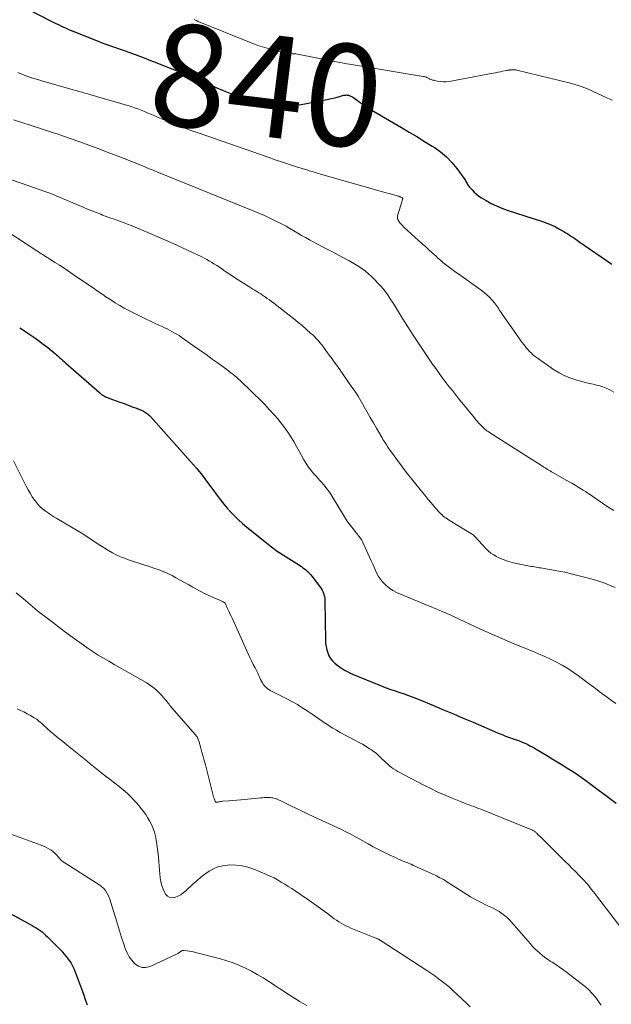
# Model space of a CAD drawing. Units: feet. Extents: x 1915000 to 1920026, y 540000 to 545009.
# Drawn here: x 1915812 to 1915928, y 541014 to 541207 of the extents above; entities that cross this region are included whole.
import ezdxf
from ezdxf.enums import TextEntityAlignment as Align

# ---------------------------------------------------------------- set-up
doc = ezdxf.new("R2010")
doc.units = ezdxf.units.FT
doc.header["$LTSCALE"] = 100
doc.header["$MEASUREMENT"] = 0
for name, color, linetype, lineweight in [('CONTOUR INDEX', 32, 'Continuous', 25), ('CONTOUR INDEX LABEL', 7, 'Continuous', 15), ('CONTOUR INTERMEDIATE', 40, 'Continuous', 15)]:
    doc.layers.add(name, color=color, linetype=linetype, lineweight=lineweight)
doc.styles.add('slant', font='romans.shx', dxfattribs={"oblique": 14.999978})

msp = doc.modelspace()

# ---------------------------------------------------------------- linework, layer by layer
at = {"layer": 'CONTOUR INDEX', "flags": 128}
for points, elevation in [([(1915814.14, 541208.73), (1915818.68, 541206.49), (1915819.18, 541206.24), (1915819.68, 541206), (1915820.18, 541205.77), (1915820.68, 541205.54), (1915821.19, 541205.31), (1915821.7, 541205.09), (1915822.21, 541204.87), (1915822.72, 541204.67), (1915826.44, 541203.19), (1915826.99, 541202.97), (1915827.55, 541202.76), (1915828.1, 541202.56), (1915828.66, 541202.36), (1915829.23, 541202.17), (1915829.79, 541201.97), (1915830.35, 541201.78), (1915830.9, 541201.58), (1915832.28, 541201.08), (1915833.53, 541200.63), (1915834.77, 541200.17), (1915836.01, 541199.71), (1915837.25, 541199.23), (1915838.51, 541198.74), (1915840.25, 541198.05), (1915841.98, 541197.35), (1915843.71, 541196.63), (1915845.44, 541195.91), (1915846.38, 541195.51), (1915847.66, 541194.96), (1915848.94, 541194.41), (1915850.23, 541193.87), (1915851.51, 541193.33), (1915852.8, 541192.8), (1915854.09, 541192.29), (1915855.4, 541191.8), (1915856.71, 541191.33), (1915858.98, 541190.53), (1915859.51, 541190.36), (1915860.05, 541190.22), (1915860.59, 541190.11), (1915861.14, 541190.02), (1915861.69, 541189.98), (1915862.25, 541189.97), (1915862.8, 541190), (1915863.35, 541190.06), (1915865.82, 541190.45), (1915866.83, 541190.61), (1915867.83, 541190.78), (1915868.84, 541190.96), (1915869.84, 541191.14), (1915870.02, 541191.17), (1915870.93, 541191.35), (1915871.84, 541191.54), (1915872.75, 541191.76), (1915873.65, 541191.98), (1915875.2, 541192.38), (1915875.33, 541192.41), (1915875.45, 541192.43), (1915875.58, 541192.44), (1915875.7, 541192.45), (1915875.83, 541192.44), (1915875.96, 541192.42), (1915876.08, 541192.4), (1915876.2, 541192.36), (1915876.35, 541192.31), (1915876.53, 541192.24), (1915876.71, 541192.15), (1915876.89, 541192.05), (1915877.06, 541191.93), (1915878.12, 541191.15), (1915878.83, 541190.64), (1915879.54, 541190.16), (1915880.27, 541189.69), (1915881.01, 541189.25), (1915886.46, 541186.08), (1915887.98, 541185.18), (1915889.5, 541184.28), (1915891.01, 541183.35), (1915892.51, 541182.41), (1915892.87, 541182.19), (1915894.12, 541181.29), (1915895.29, 541180.31), (1915896.35, 541179.2), (1915897.32, 541178.01), (1915898.89, 541175.85), (1915899.02, 541175.67), (1915899.13, 541175.48), (1915899.24, 541175.29), (1915899.35, 541175.1), (1915899.45, 541174.91), (1915899.57, 541174.72), (1915899.7, 541174.54), (1915899.83, 541174.37), (1915900.34, 541173.81), (1915900.75, 541173.38), (1915901.19, 541172.98), (1915901.66, 541172.63), (1915902.16, 541172.3), (1915903.1, 541171.74), (1915904.1, 541171.19), (1915905.12, 541170.69), (1915906.18, 541170.26), (1915907.25, 541169.87), (1915914.13, 541167.64), (1915915, 541167.33), (1915915.86, 541166.98), (1915916.69, 541166.59), (1915917.51, 541166.15), (1915918.36, 541165.67), (1915918.74, 541165.44), (1915919.11, 541165.21), (1915919.48, 541164.97), (1915919.85, 541164.72), (1915920.21, 541164.47), (1915920.57, 541164.21), (1915920.93, 541163.96), (1915921.3, 541163.71), (1915927.73, 541159.28)], 840), ([(1915811.58, 541146.78), (1915812.31, 541146.31), (1915813.4, 541145.6), (1915814.36, 541144.95), (1915815.29, 541144.29), (1915816.21, 541143.6), (1915817.12, 541142.89), (1915818.29, 541141.93), (1915818.59, 541141.68), (1915818.89, 541141.42), (1915819.19, 541141.16), (1915819.48, 541140.9), (1915819.77, 541140.64), (1915820.06, 541140.37), (1915820.35, 541140.11), (1915820.64, 541139.85), (1915827.24, 541134.06), (1915827.44, 541133.89), (1915827.65, 541133.73), (1915827.87, 541133.59), (1915828.09, 541133.45), (1915828.32, 541133.32), (1915828.55, 541133.2), (1915828.79, 541133.1), (1915829.04, 541133), (1915831.24, 541132.22), (1915832.05, 541131.93), (1915832.86, 541131.63), (1915833.67, 541131.31), (1915834.48, 541131), (1915835.63, 541130.53), (1915835.85, 541130.43), (1915836.07, 541130.32), (1915836.28, 541130.19), (1915836.49, 541130.05), (1915836.69, 541129.9), (1915836.87, 541129.74), (1915837.05, 541129.56), (1915837.22, 541129.38), (1915845.08, 541120.57), (1915846.24, 541119.24), (1915847.36, 541117.87), (1915848.45, 541116.47), (1915849.5, 541115.05), (1915850.31, 541113.91), (1915850.95, 541113.06), (1915851.61, 541112.22), (1915852.3, 541111.4), (1915853.01, 541110.61), (1915853.76, 541109.84), (1915854.52, 541109.1), (1915855.32, 541108.39), (1915856.14, 541107.71), (1915860.96, 541103.85), (1915861.25, 541103.63), (1915861.53, 541103.41), (1915861.83, 541103.19), (1915862.12, 541102.98), (1915862.42, 541102.77), (1915862.72, 541102.57), (1915863.02, 541102.37), (1915863.33, 541102.18), (1915865.95, 541100.53), (1915866.25, 541100.33), (1915866.55, 541100.14), (1915866.85, 541099.94), (1915867.14, 541099.73), (1915867.43, 541099.52), (1915867.71, 541099.3), (1915867.98, 541099.06), (1915868.24, 541098.82), (1915868.33, 541098.72), (1915868.63, 541098.41), (1915868.91, 541098.1), (1915869.18, 541097.77), (1915869.43, 541097.43), (1915870.72, 541095.62), (1915870.9, 541095.34), (1915871.05, 541095.05), (1915871.18, 541094.74), (1915871.28, 541094.43), (1915871.36, 541094.1), (1915871.42, 541093.78), (1915871.45, 541093.44), (1915871.47, 541093.11), (1915871.57, 541085.52), (1915871.61, 541084.88), (1915871.69, 541084.26), (1915871.83, 541083.64), (1915872.01, 541083.03), (1915872.26, 541082.46), (1915872.57, 541081.92), (1915872.97, 541081.45), (1915873.42, 541081.01), (1915873.82, 541080.68), (1915874.54, 541080.15), (1915875.28, 541079.65), (1915876.06, 541079.23), (1915876.88, 541078.85), (1915882.02, 541076.73), (1915882.81, 541076.41), (1915883.61, 541076.11), (1915884.42, 541075.83), (1915885.23, 541075.56), (1915885.8, 541075.37), (1915886.33, 541075.2), (1915886.85, 541075.03), (1915887.37, 541074.84), (1915887.88, 541074.66), (1915888.4, 541074.46), (1915888.91, 541074.27), (1915889.42, 541074.06), (1915889.93, 541073.86), (1915892.8, 541072.67), (1915894.73, 541071.86), (1915896.67, 541071.05), (1915898.61, 541070.23), (1915900.54, 541069.41), (1915905.32, 541067.37), (1915905.68, 541067.22), (1915906.04, 541067.07), (1915906.4, 541066.92), (1915906.76, 541066.78), (1915907.12, 541066.64), (1915907.48, 541066.5), (1915907.85, 541066.37), (1915908.21, 541066.24), (1915909.61, 541065.74), (1915910.04, 541065.58), (1915910.46, 541065.41), (1915910.88, 541065.23), (1915911.29, 541065.03), (1915911.7, 541064.82), (1915912.1, 541064.61), (1915912.5, 541064.38), (1915912.9, 541064.15), (1915915.12, 541062.83), (1915916.08, 541062.26), (1915917.03, 541061.68), (1915917.99, 541061.09), (1915918.94, 541060.5), (1915919.88, 541059.89), (1915920.81, 541059.28), (1915921.73, 541058.63), (1915922.63, 541057.98), (1915928.6, 541053.56)], 860), ([(1915804.75, 541034.58), (1915814, 541029.55), (1915814.41, 541029.32), (1915814.81, 541029.08), (1915815.2, 541028.82), (1915815.59, 541028.56), (1915815.96, 541028.28), (1915816.33, 541027.99), (1915816.67, 541027.67), (1915817.01, 541027.35), (1915818.92, 541025.44), (1915819.37, 541024.97), (1915819.82, 541024.49), (1915820.25, 541023.99), (1915820.67, 541023.49), (1915821.11, 541022.95), (1915821.3, 541022.7), (1915821.48, 541022.45), (1915821.65, 541022.19), (1915821.8, 541021.93), (1915821.95, 541021.65), (1915822.09, 541021.37), (1915822.21, 541021.09), (1915822.32, 541020.8), (1915824.08, 541016.06), (1915824.46, 541015.02), (1915824.83, 541013.97)], 880)]:
    msp.add_lwpolyline(points, dxfattribs=dict(at, elevation=elevation))
at = {"layer": 'CONTOUR INTERMEDIATE', "flags": 128}
for points, elevation in [([(1915845.84, 541207.25), (1915845.95, 541207.19), (1915846.06, 541207.13), (1915846.19, 541207.06), (1915846.24, 541207.04), (1915846.28, 541207.02), (1915846.33, 541206.99), (1915846.38, 541206.97), (1915846.42, 541206.95), (1915846.47, 541206.92), (1915846.52, 541206.9), (1915846.57, 541206.88), (1915857.01, 541202.66), (1915858.33, 541202.17), (1915859.67, 541201.73), (1915861.03, 541201.37), (1915862.41, 541201.06), (1915864.98, 541200.55), (1915865.09, 541200.54), (1915865.19, 541200.52), (1915865.3, 541200.52), (1915865.4, 541200.52), (1915865.58, 541200.52), (1915865.6, 541200.52), (1915865.61, 541200.52), (1915865.63, 541200.52), (1915865.64, 541200.52), (1915865.71, 541200.51), (1915865.72, 541200.51), (1915865.74, 541200.51), (1915865.75, 541200.51), (1915865.77, 541200.5), (1915874.36, 541198.83), (1915874.84, 541198.74), (1915875.31, 541198.65), (1915875.79, 541198.57), (1915876.27, 541198.49), (1915890.72, 541196.09), (1915890.83, 541196.07), (1915890.94, 541196.05), (1915891.05, 541196.02), (1915891.16, 541195.99), (1915891.27, 541195.95), (1915891.38, 541195.91), (1915891.48, 541195.86), (1915891.59, 541195.81), (1915891.84, 541195.68), (1915892.08, 541195.56), (1915892.31, 541195.46), (1915892.56, 541195.38), (1915892.81, 541195.32), (1915893.48, 541195.16), (1915894.07, 541195.07), (1915894.67, 541195.02), (1915895.26, 541195.05), (1915895.85, 541195.12), (1915904.48, 541196.71), (1915904.96, 541196.8), (1915905.43, 541196.9), (1915905.91, 541196.99), (1915906.39, 541197.09), (1915907.12, 541197.24), (1915907.23, 541197.27), (1915907.34, 541197.29), (1915907.44, 541197.31), (1915907.55, 541197.33), (1915907.65, 541197.34), (1915907.76, 541197.36), (1915907.87, 541197.37), (1915907.97, 541197.38), (1915908.22, 541197.39), (1915908.45, 541197.39), (1915908.67, 541197.38), (1915908.9, 541197.35), (1915909.13, 541197.31), (1915919.88, 541194.68), (1915920.93, 541194.38), (1915921.95, 541194.05), (1915922.96, 541193.64), (1915923.94, 541193.19), (1915924.92, 541192.72), (1915925.91, 541192.26), (1915926.9, 541191.83), (1915927.9, 541191.4)], 836), ([(1915811.25, 541196.83), (1915812.02, 541196.52), (1915812.78, 541196.23), (1915813.56, 541195.96), (1915814.34, 541195.7), (1915815.12, 541195.45), (1915815.91, 541195.22), (1915822.07, 541193.46), (1915822.64, 541193.3), (1915823.21, 541193.14), (1915823.78, 541192.98), (1915824.35, 541192.82), (1915824.92, 541192.66), (1915825.49, 541192.5), (1915826.06, 541192.34), (1915826.63, 541192.17), (1915831.41, 541190.8), (1915832.09, 541190.6), (1915832.77, 541190.39), (1915833.44, 541190.17), (1915834.12, 541189.95), (1915834.78, 541189.7), (1915835.44, 541189.45), (1915836.1, 541189.18), (1915836.75, 541188.91), (1915836.77, 541188.9), (1915837.43, 541188.61), (1915838.08, 541188.33), (1915838.75, 541188.05), (1915839.41, 541187.78), (1915840.91, 541187.16), (1915842.32, 541186.59), (1915843.74, 541186.04), (1915845.18, 541185.51), (1915846.61, 541185), (1915860.34, 541180.23), (1915861.73, 541179.75), (1915863.12, 541179.28), (1915864.51, 541178.83), (1915865.91, 541178.38), (1915868.09, 541177.7), (1915868.4, 541177.6), (1915868.71, 541177.5), (1915869.03, 541177.41), (1915869.34, 541177.31), (1915869.66, 541177.22), (1915869.97, 541177.12), (1915870.29, 541177.03), (1915870.61, 541176.94), (1915882.14, 541173.64), (1915882.79, 541173.46), (1915883.45, 541173.27), (1915884.1, 541173.09), (1915884.76, 541172.91), (1915885.83, 541172.61), (1915885.95, 541172.57), (1915886.06, 541172.53), (1915886.18, 541172.49), (1915886.3, 541172.44), (1915886.49, 541172.36), (1915886.51, 541172.35), (1915886.52, 541172.34), (1915886.54, 541172.33), (1915886.56, 541172.32), (1915886.64, 541172.27), (1915886.69, 541172.21), (1915886.71, 541172.15), (1915886.72, 541172.13), (1915886.72, 541172.11), (1915886.72, 541172.1), (1915886.72, 541172.08), (1915886.67, 541171.89), (1915886.64, 541171.77), (1915886.61, 541171.66), (1915886.58, 541171.54), (1915886.54, 541171.43), (1915885.77, 541169.03), (1915885.71, 541168.67), (1915885.71, 541168.33), (1915885.8, 541168), (1915885.96, 541167.68), (1915886.18, 541167.38), (1915886.41, 541167.09), (1915886.67, 541166.82), (1915886.93, 541166.55), (1915890.56, 541163.27), (1915891.24, 541162.66), (1915891.92, 541162.04), (1915892.59, 541161.43), (1915893.26, 541160.81), (1915893.65, 541160.45), (1915894.14, 541160.02), (1915894.63, 541159.6), (1915895.13, 541159.19), (1915895.64, 541158.8), (1915896.16, 541158.41), (1915896.68, 541158.03), (1915897.2, 541157.65), (1915897.73, 541157.27), (1915902.12, 541154.13), (1915902.68, 541153.7), (1915903.23, 541153.25), (1915903.74, 541152.76), (1915904.22, 541152.25), (1915904.72, 541151.69), (1915904.94, 541151.43), (1915905.14, 541151.17), (1915905.33, 541150.89), (1915905.51, 541150.61), (1915905.68, 541150.32), (1915905.86, 541150.04), (1915906.04, 541149.76), (1915906.23, 541149.48), (1915909.38, 541144.98), (1915909.65, 541144.61), (1915909.92, 541144.24), (1915910.19, 541143.88), (1915910.47, 541143.52), (1915910.5, 541143.48), (1915910.77, 541143.15), (1915911.04, 541142.81), (1915911.32, 541142.48), (1915911.61, 541142.16), (1915911.9, 541141.85), (1915912.21, 541141.55), (1915912.55, 541141.28), (1915912.89, 541141.02), (1915916.33, 541138.62), (1915917.42, 541137.95), (1915918.54, 541137.35), (1915919.71, 541136.88), (1915920.92, 541136.49), (1915922.1, 541136.17), (1915922.76, 541136), (1915923.41, 541135.84), (1915924.07, 541135.7), (1915924.73, 541135.56), (1915925.38, 541135.39), (1915926.02, 541135.2), (1915926.64, 541134.94), (1915927.24, 541134.66), (1915928.15, 541134.18)], 844), ([(1915810.35, 541187.56), (1915815.67, 541185.84), (1915816.21, 541185.67), (1915816.75, 541185.49), (1915817.29, 541185.32), (1915817.83, 541185.16), (1915818.38, 541184.98), (1915818.91, 541184.81), (1915819.45, 541184.63), (1915819.99, 541184.44), (1915823.38, 541183.24), (1915825.17, 541182.59), (1915826.96, 541181.93), (1915828.75, 541181.26), (1915830.53, 541180.58), (1915832.61, 541179.77), (1915833.35, 541179.48), (1915834.08, 541179.19), (1915834.81, 541178.89), (1915835.55, 541178.59), (1915836.28, 541178.29), (1915837.01, 541177.99), (1915837.74, 541177.69), (1915838.47, 541177.4), (1915857.4, 541169.74), (1915858.49, 541169.28), (1915859.58, 541168.8), (1915860.66, 541168.3), (1915861.73, 541167.78), (1915862.28, 541167.51), (1915863.06, 541167.11), (1915863.84, 541166.69), (1915864.61, 541166.26), (1915865.37, 541165.81), (1915866.12, 541165.36), (1915866.88, 541164.91), (1915867.65, 541164.48), (1915868.43, 541164.06), (1915869.88, 541163.28), (1915871.15, 541162.61), (1915872.42, 541161.93), (1915873.69, 541161.27), (1915874.97, 541160.6), (1915876.13, 541159.99), (1915876.81, 541159.62), (1915877.49, 541159.22), (1915878.14, 541158.79), (1915878.78, 541158.34), (1915879.4, 541157.86), (1915880, 541157.36), (1915880.58, 541156.84), (1915881.14, 541156.29), (1915881.92, 541155.49), (1915882.44, 541154.93), (1915882.94, 541154.35), (1915883.41, 541153.74), (1915883.85, 541153.12), (1915884.28, 541152.48), (1915884.7, 541151.84), (1915885.11, 541151.19), (1915885.52, 541150.54), (1915886.71, 541148.59), (1915887.72, 541146.97), (1915888.75, 541145.36), (1915889.8, 541143.77), (1915890.87, 541142.19), (1915892.73, 541139.48), (1915892.96, 541139.16), (1915893.18, 541138.84), (1915893.41, 541138.52), (1915893.63, 541138.2), (1915893.86, 541137.88), (1915894.09, 541137.56), (1915894.33, 541137.25), (1915894.56, 541136.93), (1915895.27, 541136), (1915895.87, 541135.23), (1915896.47, 541134.46), (1915897.08, 541133.69), (1915897.69, 541132.93), (1915900.79, 541129.09), (1915901.08, 541128.75), (1915901.37, 541128.4), (1915901.67, 541128.07), (1915901.98, 541127.74), (1915902.23, 541127.48), (1915902.42, 541127.29), (1915902.62, 541127.1), (1915902.82, 541126.92), (1915903.03, 541126.75), (1915903.25, 541126.59), (1915903.47, 541126.43), (1915903.7, 541126.28), (1915903.92, 541126.13), (1915914.15, 541119.63), (1915914.4, 541119.47), (1915914.65, 541119.31), (1915914.9, 541119.16), (1915915.15, 541119), (1915915.4, 541118.85), (1915915.66, 541118.7), (1915915.91, 541118.55), (1915916.17, 541118.4), (1915919.24, 541116.65), (1915919.89, 541116.28), (1915920.53, 541115.9), (1915921.17, 541115.52), (1915921.81, 541115.13), (1915922.1, 541114.96), (1915922.59, 541114.65), (1915923.07, 541114.34), (1915923.55, 541114.01), (1915924.02, 541113.68), (1915924.49, 541113.34), (1915924.97, 541113.01), (1915925.44, 541112.69), (1915925.92, 541112.37), (1915927.06, 541111.63), (1915928.12, 541110.96)], 848), ([(1915807.68, 541176.58), (1915815.8, 541173.8), (1915816.54, 541173.54), (1915817.28, 541173.27), (1915818.01, 541172.98), (1915818.73, 541172.68), (1915824.01, 541170.44), (1915824.88, 541170.08), (1915825.75, 541169.73), (1915826.62, 541169.38), (1915827.49, 541169.04), (1915827.85, 541168.9), (1915828.55, 541168.63), (1915829.25, 541168.38), (1915829.95, 541168.13), (1915830.66, 541167.89), (1915831.36, 541167.65), (1915832.06, 541167.4), (1915832.76, 541167.13), (1915833.45, 541166.85), (1915836.74, 541165.47), (1915838.69, 541164.63), (1915840.63, 541163.78), (1915842.57, 541162.91), (1915844.49, 541162.01), (1915847.29, 541160.69), (1915847.8, 541160.43), (1915848.31, 541160.16), (1915848.81, 541159.88), (1915849.31, 541159.59), (1915849.8, 541159.28), (1915850.28, 541158.97), (1915850.76, 541158.65), (1915851.23, 541158.32), (1915851.66, 541158.02), (1915852.35, 541157.55), (1915853.05, 541157.08), (1915853.75, 541156.62), (1915854.46, 541156.17), (1915856.56, 541154.86), (1915856.95, 541154.62), (1915857.33, 541154.38), (1915857.71, 541154.15), (1915858.1, 541153.91), (1915858.48, 541153.67), (1915858.86, 541153.43), (1915859.24, 541153.18), (1915859.61, 541152.93), (1915859.73, 541152.85), (1915860.16, 541152.55), (1915860.59, 541152.25), (1915861.01, 541151.94), (1915861.43, 541151.62), (1915864.47, 541149.25), (1915865.31, 541148.58), (1915866.15, 541147.9), (1915866.97, 541147.2), (1915867.79, 541146.5), (1915868.73, 541145.67), (1915869.07, 541145.37), (1915869.39, 541145.06), (1915869.71, 541144.74), (1915870.03, 541144.41), (1915870.33, 541144.07), (1915870.62, 541143.72), (1915870.9, 541143.37), (1915871.18, 541143.01), (1915871.98, 541141.9), (1915872.33, 541141.43), (1915872.67, 541140.95), (1915873.02, 541140.48), (1915873.36, 541140), (1915873.71, 541139.52), (1915874.05, 541139.05), (1915874.39, 541138.57), (1915874.73, 541138.09), (1915876.64, 541135.36), (1915877.31, 541134.36), (1915877.97, 541133.35), (1915878.59, 541132.32), (1915879.19, 541131.27), (1915879.78, 541130.22), (1915880.37, 541129.16), (1915880.97, 541128.12), (1915881.57, 541127.07), (1915882.67, 541125.19), (1915882.84, 541124.89), (1915883.02, 541124.6), (1915883.2, 541124.32), (1915883.39, 541124.03), (1915883.58, 541123.75), (1915883.77, 541123.47), (1915883.96, 541123.19), (1915884.16, 541122.91), (1915885.03, 541121.67), (1915885.68, 541120.77), (1915886.33, 541119.89), (1915887, 541119.01), (1915887.68, 541118.14), (1915890.43, 541114.71), (1915891.04, 541113.95), (1915891.66, 541113.2), (1915892.29, 541112.46), (1915892.92, 541111.72), (1915893.78, 541110.74), (1915894, 541110.5), (1915894.22, 541110.28), (1915894.45, 541110.07), (1915894.69, 541109.86), (1915894.94, 541109.67), (1915895.19, 541109.48), (1915895.46, 541109.3), (1915895.72, 541109.13), (1915900.53, 541106.17), (1915900.58, 541106.13), (1915900.64, 541106.09), (1915900.69, 541106.05), (1915900.74, 541106), (1915900.79, 541105.95), (1915900.84, 541105.9), (1915900.89, 541105.85), (1915900.93, 541105.8), (1915903.04, 541103.49), (1915903.52, 541103.02), (1915904.02, 541102.6), (1915904.58, 541102.23), (1915905.16, 541101.91), (1915905.6, 541101.69), (1915906.44, 541101.33), (1915907.29, 541101.01), (1915908.17, 541100.75), (1915909.06, 541100.55), (1915911.96, 541099.99), (1915912.27, 541099.94), (1915912.58, 541099.88), (1915912.89, 541099.83), (1915913.2, 541099.78), (1915913.51, 541099.73), (1915913.83, 541099.68), (1915914.14, 541099.63), (1915914.45, 541099.57), (1915916.96, 541099.12), (1915918.52, 541098.82), (1915920.07, 541098.48), (1915921.62, 541098.1), (1915923.15, 541097.68), (1915923.87, 541097.48), (1915925.03, 541097.12), (1915926.18, 541096.73), (1915927.31, 541096.3), (1915928.44, 541095.83)], 852), ([(1915806.3, 541167.48), (1915814.97, 541161.87), (1915815.26, 541161.69), (1915815.54, 541161.51), (1915815.82, 541161.32), (1915816.1, 541161.14), (1915816.38, 541160.95), (1915816.67, 541160.77), (1915816.95, 541160.59), (1915817.23, 541160.41), (1915818.48, 541159.62), (1915819.39, 541159.04), (1915820.29, 541158.45), (1915821.18, 541157.86), (1915822.08, 541157.26), (1915825.87, 541154.7), (1915826.18, 541154.48), (1915826.5, 541154.26), (1915826.81, 541154.04), (1915827.12, 541153.82), (1915827.43, 541153.6), (1915827.75, 541153.38), (1915828.06, 541153.16), (1915828.38, 541152.95), (1915829.46, 541152.24), (1915830.33, 541151.69), (1915831.21, 541151.16), (1915832.11, 541150.66), (1915833.02, 541150.18), (1915835.62, 541148.87), (1915836.42, 541148.47), (1915837.23, 541148.08), (1915838.05, 541147.7), (1915838.87, 541147.33), (1915839.53, 541147.03), (1915840.02, 541146.8), (1915840.51, 541146.57), (1915840.98, 541146.32), (1915841.46, 541146.07), (1915841.92, 541145.8), (1915842.38, 541145.53), (1915842.84, 541145.24), (1915843.28, 541144.94), (1915845.69, 541143.27), (1915846.92, 541142.4), (1915848.15, 541141.54), (1915849.37, 541140.66), (1915850.58, 541139.77), (1915852.19, 541138.59), (1915852.6, 541138.29), (1915852.99, 541137.98), (1915853.39, 541137.67), (1915853.78, 541137.35), (1915854.16, 541137.02), (1915854.54, 541136.69), (1915854.91, 541136.36), (1915855.28, 541136.01), (1915856.59, 541134.76), (1915857.6, 541133.78), (1915858.6, 541132.79), (1915859.58, 541131.78), (1915860.55, 541130.75), (1915861.5, 541129.72), (1915862.22, 541128.91), (1915862.91, 541128.07), (1915863.56, 541127.2), (1915864.18, 541126.31), (1915864.77, 541125.39), (1915865.34, 541124.47), (1915865.89, 541123.53), (1915866.42, 541122.59), (1915867.34, 541120.91), (1915867.78, 541120.18), (1915868.25, 541119.46), (1915868.77, 541118.78), (1915869.32, 541118.13), (1915869.75, 541117.65), (1915870.11, 541117.25), (1915870.47, 541116.85), (1915870.83, 541116.45), (1915871.19, 541116.05), (1915871.54, 541115.64), (1915871.87, 541115.22), (1915872.18, 541114.79), (1915872.47, 541114.34), (1915875.08, 541110.05), (1915875.52, 541109.35), (1915875.98, 541108.67), (1915876.47, 541108), (1915876.98, 541107.35), (1915877.64, 541106.53), (1915877.83, 541106.3), (1915878.01, 541106.06), (1915878.2, 541105.83), (1915878.38, 541105.59), (1915878.55, 541105.35), (1915878.71, 541105.1), (1915878.85, 541104.84), (1915878.98, 541104.57), (1915880.57, 541101.05), (1915880.85, 541100.43), (1915881.12, 541099.82), (1915881.4, 541099.21), (1915881.68, 541098.59), (1915881.99, 541098.01), (1915882.35, 541097.45), (1915882.77, 541096.95), (1915883.24, 541096.48), (1915883.49, 541096.26), (1915884.14, 541095.74), (1915884.82, 541095.26), (1915885.54, 541094.86), (1915886.3, 541094.51), (1915892.46, 541091.97), (1915892.77, 541091.85), (1915893.08, 541091.72), (1915893.39, 541091.6), (1915893.7, 541091.48), (1915894.01, 541091.36), (1915894.32, 541091.23), (1915894.63, 541091.1), (1915894.93, 541090.97), (1915895.12, 541090.89), (1915895.52, 541090.71), (1915895.91, 541090.53), (1915896.31, 541090.35), (1915896.7, 541090.17), (1915902, 541087.69), (1915904.07, 541086.74), (1915906.15, 541085.81), (1915908.25, 541084.93), (1915910.36, 541084.06), (1915912.22, 541083.33), (1915913.4, 541082.84), (1915914.58, 541082.33), (1915915.74, 541081.79), (1915916.89, 541081.23), (1915918.02, 541080.62), (1915919.12, 541079.98), (1915920.19, 541079.27), (1915921.22, 541078.52), (1915922.05, 541077.89), (1915923.12, 541077.08), (1915924.2, 541076.27), (1915925.28, 541075.47), (1915926.36, 541074.68), (1915927.45, 541073.89), (1915928.55, 541073.11)], 856), ([(1915810.36, 541120.67), (1915812.84, 541115.75), (1915813.22, 541115.03), (1915813.63, 541114.33), (1915814.06, 541113.65), (1915814.52, 541112.98), (1915814.66, 541112.77), (1915815.09, 541112.24), (1915815.54, 541111.74), (1915816.04, 541111.29), (1915816.57, 541110.86), (1915817.14, 541110.47), (1915817.7, 541110.09), (1915818.28, 541109.73), (1915818.87, 541109.38), (1915821.75, 541107.71), (1915822.86, 541107.05), (1915823.95, 541106.38), (1915825.04, 541105.68), (1915826.11, 541104.96), (1915826.79, 541104.49), (1915827.52, 541104.01), (1915828.26, 541103.54), (1915829.01, 541103.09), (1915829.77, 541102.66), (1915830.54, 541102.26), (1915831.33, 541101.89), (1915832.14, 541101.57), (1915832.96, 541101.27), (1915837.55, 541099.76), (1915838.05, 541099.59), (1915838.55, 541099.41), (1915839.05, 541099.24), (1915839.55, 541099.05), (1915840.05, 541098.86), (1915840.53, 541098.65), (1915841.01, 541098.42), (1915841.48, 541098.17), (1915842.23, 541097.77), (1915843.07, 541097.31), (1915843.91, 541096.85), (1915844.74, 541096.38), (1915845.58, 541095.91), (1915846.17, 541095.57), (1915847, 541095.12), (1915847.83, 541094.69), (1915848.67, 541094.28), (1915849.52, 541093.9), (1915850.99, 541093.27), (1915851.12, 541093.21), (1915851.24, 541093.16), (1915851.37, 541093.1), (1915851.49, 541093.04), (1915851.71, 541092.93), (1915851.73, 541092.92), (1915851.74, 541092.91), (1915851.76, 541092.9), (1915851.78, 541092.88), (1915851.84, 541092.81), (1915851.85, 541092.8), (1915851.87, 541092.78), (1915851.88, 541092.76), (1915851.89, 541092.74), (1915852.36, 541091.74), (1915852.6, 541091.23), (1915852.84, 541090.71), (1915853.08, 541090.19), (1915853.32, 541089.67), (1915856.43, 541082.82), (1915856.75, 541082.13), (1915857.08, 541081.44), (1915857.41, 541080.76), (1915857.75, 541080.08), (1915858.29, 541079.01), (1915858.36, 541078.86), (1915858.43, 541078.71), (1915858.49, 541078.56), (1915858.55, 541078.41), (1915858.61, 541078.25), (1915858.68, 541078.1), (1915858.75, 541077.95), (1915858.83, 541077.81), (1915859.21, 541077.13), (1915859.51, 541076.69), (1915859.86, 541076.29), (1915860.28, 541075.95), (1915860.74, 541075.67), (1915863.88, 541074.08), (1915864.99, 541073.49), (1915866.08, 541072.87), (1915867.14, 541072.21), (1915868.19, 541071.52), (1915868.95, 541070.99), (1915869.6, 541070.54), (1915870.25, 541070.09), (1915870.91, 541069.64), (1915871.56, 541069.19), (1915871.62, 541069.15), (1915872.31, 541068.68), (1915873.01, 541068.24), (1915873.72, 541067.83), (1915874.45, 541067.43), (1915877.35, 541065.91), (1915878.08, 541065.51), (1915878.81, 541065.1), (1915879.53, 541064.67), (1915880.24, 541064.22), (1915880.58, 541064), (1915881.1, 541063.64), (1915881.6, 541063.26), (1915882.07, 541062.84), (1915882.53, 541062.4), (1915882.72, 541062.19), (1915883.07, 541061.85), (1915883.42, 541061.5), (1915883.79, 541061.17), (1915884.16, 541060.85), (1915884.54, 541060.55), (1915884.94, 541060.26), (1915885.35, 541060), (1915885.78, 541059.76), (1915890.88, 541057.08), (1915892.25, 541056.39), (1915893.64, 541055.72), (1915895.04, 541055.1), (1915896.46, 541054.51), (1915898.4, 541053.74), (1915898.86, 541053.56), (1915899.32, 541053.38), (1915899.77, 541053.21), (1915900.24, 541053.04), (1915900.7, 541052.88), (1915901.16, 541052.71), (1915901.61, 541052.53), (1915902.07, 541052.35), (1915912.16, 541048.26), (1915912.28, 541048.21), (1915912.39, 541048.15), (1915912.5, 541048.09), (1915912.6, 541048.02), (1915912.7, 541047.94), (1915912.8, 541047.86), (1915912.9, 541047.78), (1915912.99, 541047.69), (1915913.1, 541047.58), (1915913.24, 541047.43), (1915913.39, 541047.29), (1915913.53, 541047.14), (1915913.68, 541047), (1915918.6, 541042.13), (1915919.29, 541041.45), (1915919.98, 541040.76), (1915920.66, 541040.07), (1915921.34, 541039.38), (1915921.93, 541038.79), (1915922.31, 541038.39), (1915922.68, 541037.98), (1915923.04, 541037.56), (1915923.39, 541037.13), (1915923.73, 541036.69), (1915924.07, 541036.25), (1915924.41, 541035.82), (1915924.75, 541035.38), (1915929.52, 541029.14)], 864), ([(1915810.87, 541094.83), (1915811.59, 541094.23), (1915812.31, 541093.63), (1915815.08, 541091.29), (1915815.17, 541091.21), (1915815.26, 541091.13), (1915815.36, 541091.05), (1915815.45, 541090.97), (1915815.55, 541090.89), (1915815.65, 541090.82), (1915815.74, 541090.74), (1915815.84, 541090.67), (1915818, 541089.02), (1915819.18, 541088.13), (1915820.36, 541087.24), (1915821.56, 541086.36), (1915822.76, 541085.49), (1915824.02, 541084.59), (1915825, 541083.91), (1915826, 541083.24), (1915827.01, 541082.6), (1915828.04, 541081.98), (1915829.08, 541081.37), (1915830.11, 541080.77), (1915831.15, 541080.17), (1915832.19, 541079.58), (1915836.41, 541077.18), (1915837.08, 541076.76), (1915837.71, 541076.31), (1915838.31, 541075.81), (1915838.87, 541075.27), (1915839.55, 541074.57), (1915839.75, 541074.35), (1915839.95, 541074.12), (1915840.14, 541073.89), (1915840.32, 541073.65), (1915840.5, 541073.41), (1915840.69, 541073.17), (1915840.88, 541072.94), (1915841.07, 541072.71), (1915846.03, 541067.04), (1915846.16, 541066.88), (1915846.28, 541066.71), (1915846.38, 541066.54), (1915846.48, 541066.35), (1915846.56, 541066.18), (1915846.6, 541066.08), (1915846.64, 541065.97), (1915846.68, 541065.87), (1915846.71, 541065.76), (1915847.12, 541064.35), (1915847.35, 541063.54), (1915847.58, 541062.72), (1915847.8, 541061.9), (1915848.01, 541061.08), (1915849.53, 541055.06), (1915849.57, 541054.93), (1915849.6, 541054.81), (1915849.65, 541054.68), (1915849.7, 541054.56), (1915849.78, 541054.36), (1915849.79, 541054.34), (1915849.79, 541054.32), (1915849.8, 541054.31), (1915849.81, 541054.29), (1915849.83, 541054.21), (1915849.83, 541054.19), (1915849.84, 541054.18), (1915849.84, 541054.16), (1915849.85, 541054.14), (1915849.95, 541053.86), (1915850, 541053.79), (1915850.06, 541053.73), (1915850.14, 541053.71), (1915850.23, 541053.7), (1915850.33, 541053.72), (1915850.44, 541053.74), (1915850.54, 541053.76), (1915850.64, 541053.79), (1915850.75, 541053.82), (1915850.91, 541053.85), (1915851.07, 541053.88), (1915851.23, 541053.9), (1915851.4, 541053.92), (1915852.63, 541054), (1915853.4, 541054.06), (1915854.18, 541054.12), (1915854.96, 541054.19), (1915855.73, 541054.26), (1915858.8, 541054.58), (1915859.21, 541054.61), (1915859.61, 541054.63), (1915860.01, 541054.64), (1915860.42, 541054.64), (1915860.75, 541054.63), (1915860.98, 541054.62), (1915861.22, 541054.59), (1915861.45, 541054.54), (1915861.68, 541054.47), (1915861.85, 541054.42), (1915861.99, 541054.37), (1915862.12, 541054.31), (1915862.26, 541054.25), (1915862.39, 541054.18), (1915862.52, 541054.11), (1915862.66, 541054.04), (1915862.79, 541053.98), (1915862.92, 541053.91), (1915864.81, 541052.99), (1915865.89, 541052.47), (1915866.97, 541051.95), (1915868.05, 541051.44), (1915869.14, 541050.94), (1915873.98, 541048.71), (1915874.47, 541048.48), (1915874.96, 541048.25), (1915875.45, 541048), (1915875.93, 541047.75), (1915876.41, 541047.5), (1915876.88, 541047.24), (1915877.36, 541046.98), (1915877.83, 541046.72), (1915879.92, 541045.55), (1915880.94, 541044.99), (1915881.98, 541044.45), (1915883.03, 541043.93), (1915884.09, 541043.42), (1915885.31, 541042.86), (1915885.77, 541042.65), (1915886.22, 541042.45), (1915886.67, 541042.25), (1915887.13, 541042.06), (1915887.73, 541041.81), (1915887.89, 541041.75), (1915888.04, 541041.68), (1915888.19, 541041.62), (1915888.35, 541041.55), (1915888.5, 541041.48), (1915888.65, 541041.42), (1915888.81, 541041.35), (1915888.96, 541041.28), (1915892.98, 541039.46), (1915893.33, 541039.29), (1915893.68, 541039.12), (1915894.03, 541038.93), (1915894.37, 541038.74), (1915894.71, 541038.55), (1915895.05, 541038.35), (1915895.39, 541038.14), (1915895.72, 541037.93), (1915900.05, 541035.2), (1915900.76, 541034.77), (1915901.49, 541034.36), (1915902.23, 541033.99), (1915902.98, 541033.63), (1915903.3, 541033.49), (1915903.9, 541033.21), (1915904.49, 541032.92), (1915905.07, 541032.61), (1915905.65, 541032.29), (1915906.2, 541031.93), (1915906.72, 541031.54), (1915907.2, 541031.11), (1915907.66, 541030.63), (1915911.77, 541025.94), (1915912.2, 541025.46), (1915912.65, 541024.99), (1915913.12, 541024.55), (1915913.6, 541024.11), (1915914.1, 541023.7), (1915914.62, 541023.3), (1915915.14, 541022.93), (1915915.68, 541022.57), (1915916.04, 541022.35), (1915916.75, 541021.88), (1915917.47, 541021.41), (1915918.16, 541020.91), (1915918.85, 541020.4), (1915921.76, 541018.2), (1915922.52, 541017.59), (1915923.23, 541016.94), (1915923.89, 541016.23), (1915924.52, 541015.49), (1915924.88, 541015.03), (1915925.29, 541014.48), (1915925.69, 541013.93)], 868), ([(1915811.12, 541072.07), (1915811.77, 541071.75), (1915812.41, 541071.43), (1915813.05, 541071.08), (1915813.68, 541070.73), (1915814.45, 541070.29), (1915814.69, 541070.14), (1915814.92, 541069.99), (1915815.15, 541069.82), (1915815.36, 541069.65), (1915815.57, 541069.46), (1915815.78, 541069.28), (1915815.99, 541069.09), (1915816.2, 541068.91), (1915817.07, 541068.12), (1915817.71, 541067.55), (1915818.36, 541066.99), (1915819.02, 541066.44), (1915819.69, 541065.89), (1915821.57, 541064.39), (1915822.54, 541063.61), (1915823.51, 541062.83), (1915824.48, 541062.04), (1915825.44, 541061.25), (1915826.41, 541060.47), (1915827.38, 541059.69), (1915828.36, 541058.92), (1915829.35, 541058.17), (1915830.23, 541057.5), (1915831.08, 541056.83), (1915831.91, 541056.13), (1915832.71, 541055.41), (1915833.49, 541054.65), (1915833.99, 541054.15), (1915834.49, 541053.62), (1915834.98, 541053.08), (1915835.44, 541052.52), (1915835.88, 541051.94), (1915836.3, 541051.35), (1915836.69, 541050.73), (1915837.05, 541050.1), (1915837.38, 541049.46), (1915837.45, 541049.33), (1915837.76, 541048.59), (1915838.03, 541047.85), (1915838.23, 541047.08), (1915838.38, 541046.3), (1915838.44, 541045.93), (1915838.57, 541044.96), (1915838.69, 541043.98), (1915838.8, 541043), (1915838.89, 541042.02), (1915839.15, 541038.91), (1915839.26, 541038.14), (1915839.44, 541037.39), (1915839.72, 541036.67), (1915840.06, 541035.97), (1915840.22, 541035.7), (1915840.59, 541035.3), (1915841.01, 541035.04), (1915841.5, 541034.97), (1915842.04, 541035.04), (1915842.62, 541035.29), (1915843.17, 541035.58), (1915843.68, 541035.94), (1915844.16, 541036.34), (1915845.62, 541037.7), (1915846.37, 541038.36), (1915847.13, 541039), (1915847.92, 541039.61), (1915848.73, 541040.19), (1915849.59, 541040.67), (1915850.47, 541041.05), (1915851.41, 541041.27), (1915852.38, 541041.4), (1915852.82, 541041.42), (1915854.02, 541041.39), (1915855.21, 541041.26), (1915856.36, 541040.98), (1915857.5, 541040.59), (1915860.01, 541039.54), (1915860.75, 541039.21), (1915861.48, 541038.87), (1915862.19, 541038.49), (1915862.89, 541038.08), (1915863.59, 541037.66), (1915864.27, 541037.23), (1915864.95, 541036.79), (1915865.63, 541036.34), (1915868.34, 541034.49), (1915869.25, 541033.86), (1915870.16, 541033.22), (1915871.06, 541032.56), (1915871.95, 541031.9), (1915872.87, 541031.2), (1915873.3, 541030.88), (1915873.74, 541030.58), (1915874.19, 541030.29), (1915874.64, 541030.01), (1915875.11, 541029.75), (1915875.58, 541029.5), (1915876.07, 541029.27), (1915876.56, 541029.06), (1915880.81, 541027.36), (1915880.98, 541027.29), (1915881.15, 541027.22), (1915881.32, 541027.15), (1915881.49, 541027.08), (1915881.79, 541026.96), (1915881.81, 541026.96), (1915881.82, 541026.95), (1915881.84, 541026.94), (1915881.86, 541026.93), (1915881.93, 541026.89), (1915881.95, 541026.88), (1915881.97, 541026.87), (1915881.99, 541026.86), (1915882, 541026.85), (1915882.11, 541026.79), (1915882.15, 541026.76), (1915882.2, 541026.73), (1915882.24, 541026.7), (1915882.29, 541026.67), (1915882.33, 541026.64), (1915882.38, 541026.61), (1915882.42, 541026.59), (1915882.47, 541026.56), (1915891.47, 541020.72), (1915892.25, 541020.2), (1915893.01, 541019.67), (1915893.76, 541019.11), (1915894.5, 541018.55), (1915895.23, 541017.96), (1915895.94, 541017.36), (1915896.64, 541016.74), (1915897.32, 541016.11), (1915899.22, 541014.32), (1915899.99, 541013.59)], 872), ([(1915804.22, 541049.48), (1915815.78, 541045.32), (1915816.27, 541045.12), (1915816.74, 541044.91), (1915817.2, 541044.66), (1915817.65, 541044.39), (1915817.69, 541044.36), (1915818.09, 541044.07), (1915818.47, 541043.76), (1915818.82, 541043.42), (1915819.15, 541043.05), (1915819.76, 541042.31), (1915819.87, 541042.22), (1915819.91, 541042.19), (1915819.93, 541042.18), (1915827.3, 541037.45), (1915827.71, 541037.14), (1915828.08, 541036.8), (1915828.4, 541036.4), (1915828.68, 541035.97), (1915828.91, 541035.51), (1915829.12, 541035.03), (1915829.31, 541034.55), (1915829.47, 541034.05), (1915830.35, 541031.1), (1915830.75, 541029.8), (1915831.15, 541028.49), (1915831.58, 541027.2), (1915832.01, 541025.9), (1915832.3, 541025.04), (1915832.64, 541024.22), (1915833.06, 541023.43), (1915833.59, 541022.72), (1915834.19, 541022.04), (1915834.88, 541021.6), (1915835.59, 541021.33), (1915836.36, 541021.34), (1915837.16, 541021.54), (1915842.36, 541023.94), (1915842.51, 541024.01), (1915842.65, 541024.09), (1915842.79, 541024.18), (1915842.92, 541024.28), (1915843, 541024.34), (1915843.09, 541024.41), (1915843.18, 541024.47), (1915843.27, 541024.53), (1915843.37, 541024.59), (1915843.47, 541024.63), (1915843.58, 541024.66), (1915843.68, 541024.67), (1915843.79, 541024.67), (1915844.42, 541024.59), (1915844.84, 541024.53), (1915845.27, 541024.46), (1915845.68, 541024.37), (1915846.1, 541024.27), (1915850.97, 541023), (1915852.23, 541022.63), (1915853.47, 541022.21), (1915854.69, 541021.72), (1915855.88, 541021.18), (1915857.05, 541020.58), (1915858.2, 541019.95), (1915859.33, 541019.28), (1915860.44, 541018.58), (1915864.46, 541015.93), (1915865.14, 541015.49), (1915865.82, 541015.07), (1915866.51, 541014.67), (1915867.21, 541014.27), (1915867.91, 541013.88)], 876)]:
    msp.add_lwpolyline(points, dxfattribs=dict(at, elevation=elevation))

# ---------------------------------------------------------------- texts
at = {"layer": 'CONTOUR INDEX LABEL', "style": 'slant', "oblique": 15}
msp.add_text('840', height=20, rotation=352.951, dxfattribs=at).set_placement((1915860.05, 541194.31, 840), align=Align.MIDDLE_CENTER)

doc.saveas('drawing.dxf')
